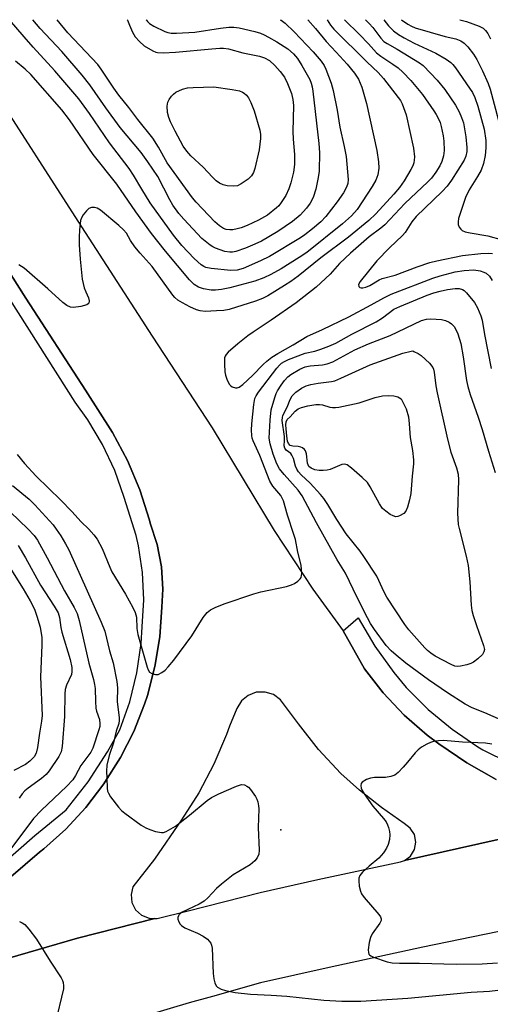
# Model space of a CAD drawing. Units: inches. Extents: x 1321759 to 1327759, y 493448 to 497449.
# Drawn here: x 1323389 to 1323518, y 497180 to 497448 of the extents above; entities that cross this region are included whole.
import ezdxf

# ---------------------------------------------------------------- set-up
doc = ezdxf.new("R2010")
doc.units = ezdxf.units.IN
doc.header["$MEASUREMENT"] = 0
for name, color, linetype in [('ELEV-Spot Elevation', 7, 'Continuous'), ('TRANS-Road', 130, 'Continuous'), ('TRANS-Street Sidewalk', 7, 'Continuous'), ('Undefined', 1, 'Continuous')]:
    doc.layers.add(name, color=color, linetype=linetype)

msp = doc.modelspace()

# ---------------------------------------------------------------- linework, layer by layer
at = {"layer": 'ELEV-Spot Elevation'}
msp.add_point((1323460.61, 497227.79, 177.88), dxfattribs=at)
at = {"layer": 'TRANS-Road'}
for points in [[(1323382.67, 497428.59), (1323404.45, 497394.81), (1323425.56, 497362.25), (1323441.86, 497337.28), (1323458.77, 497309.33), (1323469.31, 497293.31), (1323477.53, 497281.96), (1323483.33, 497271.64), (1323488.46, 497265.09), (1323494.19, 497259.05), (1323500.47, 497253.59), (1323503.59, 497251.23), (1323511.2, 497246.05), (1323519.22, 497241.54)], [(1323352.43, 497185.3), (1323394.8, 497221.73), (1323395.98, 497222.66), (1323401.99, 497228.01), (1323407.46, 497233.93), (1323412.32, 497240.36), (1323412.66, 497240.83), (1323416.94, 497247.52), (1323420.53, 497254.6), (1323423.4, 497262), (1323424.21, 497264.42), (1323426.29, 497272.28), (1323427.6, 497280.31), (1323428.13, 497288.42), (1323428.41, 497293.35), (1323428.04, 497299.45), (1323426.89, 497305.46), (1323424.98, 497311.27), (1323424.76, 497312.09), (1323422.14, 497320.34), (1323418.79, 497328.32), (1323414.72, 497335.96), (1323407.36, 497347.47), (1323391.07, 497372.56), (1323378.76, 497391.91)], [(1323386.09, 497192.78), (1323405.17, 497198.35), (1323426.25, 497203.68), (1323426.89, 497203.66), (1323435.34, 497205.75), (1323454.98, 497210.79), (1323470.65, 497214.29), (1323493.18, 497219.07), (1323494.29, 497219.5), (1323519.76, 497225.16), (1323523.25, 497225.96), (1323557.77, 497233.79), (1323561.38, 497233.79), (1323587.2, 497237.82), (1323631.12, 497247.7), (1323673.18, 497256.88), (1323724.32, 497268.06), (1323779.96, 497279.91)], [(1323519.76, 497225.16), (1323494.29, 497219.5), (1323495.88, 497220.67), (1323496.98, 497222.44), (1323497.37, 497224.49), (1323496.97, 497226.54), (1323495.84, 497228.3), (1323494.15, 497229.52), (1323487.95, 497233.92), (1323482, 497238.58), (1323476.92, 497243.19), (1323470.83, 497249.65), (1323465.35, 497256.63), (1323460.51, 497263.16), (1323458.53, 497264.63), (1323456.26, 497265.33), (1323453.89, 497265.26), (1323451.67, 497264.41), (1323449.84, 497262.89), (1323448.61, 497260.87), (1323446.55, 497256.02), (1323445.75, 497253.75), (1323442.36, 497245.65), (1323438.27, 497237.89), (1323433.49, 497230.53), (1323426.13, 497219.82), (1323420.28, 497212.31), (1323419.77, 497210.23), (1323420.02, 497208.03), (1323421.02, 497206.07), (1323422.64, 497204.57), (1323424.69, 497203.73), (1323426.25, 497203.68), (1323405.17, 497198.35), (1323386.09, 497192.78)], [(1323780.06, 497255.18), (1323750.66, 497249.51), (1323726.65, 497244.3), (1323697.88, 497238.53), (1323672, 497232.87), (1323649.35, 497227.96), (1323627.44, 497223.33), (1323599.95, 497217.11), (1323570.2, 497210.67), (1323543.07, 497204.96), (1323519.54, 497200.02), (1323499.25, 497195.83), (1323473.73, 497190.31), (1323455.07, 497186.19), (1323441.92, 497182.41), (1323435.58, 497180.72), (1323419.19, 497175.8), (1323403.05, 497170.12), (1323387.19, 497163.7)]]:
    msp.add_lwpolyline(points, dxfattribs=at)
at = {"layer": 'TRANS-Street Sidewalk'}
for points in [[(1323378.76, 497391.91), (1323391.07, 497372.56), (1323407.36, 497347.47), (1323414.72, 497335.96), (1323418.79, 497328.32), (1323422.14, 497320.34), (1323424.76, 497312.09), (1323424.98, 497311.27), (1323426.89, 497305.46), (1323428.04, 497299.45), (1323428.41, 497293.35), (1323428.13, 497288.42), (1323427.6, 497280.31), (1323426.29, 497272.28), (1323424.21, 497264.42), (1323423.4, 497262), (1323420.53, 497254.6), (1323416.94, 497247.52), (1323412.66, 497240.83), (1323412.32, 497240.36), (1323407.46, 497233.93), (1323401.99, 497228.01), (1323395.98, 497222.66), (1323394.8, 497221.73), (1323352.43, 497185.3)], [(1323379.44, 497213.9), (1323393.58, 497226.29), (1323402.13, 497233.22), (1323408.08, 497240.91), (1323413.38, 497249.06), (1323416.69, 497255.02), (1323419.4, 497262.66), (1323421.34, 497270.53), (1323422.52, 497278.55), (1323422.83, 497283.09), (1323423.27, 497290.47), (1323422.92, 497297.85), (1323421.78, 497305.15), (1323421.14, 497307.91), (1323417.94, 497318.25), (1323415.34, 497325.65), (1323412.01, 497332.74), (1323407.99, 497339.47), (1323404.51, 497344.26), (1323386.77, 497372.25)], [(1323519.22, 497241.54), (1323511.2, 497246.05), (1323503.59, 497251.23), (1323500.47, 497253.59), (1323494.19, 497259.05), (1323488.46, 497265.09), (1323483.33, 497271.64), (1323477.53, 497281.96), (1323481.62, 497285.49), (1323486.15, 497277.84), (1323491.33, 497270.62), (1323494.7, 497266.57), (1323500.71, 497260.58), (1323507.25, 497255.18), (1323514.27, 497250.4), (1323515.59, 497249.6), (1323522.78, 497246.02)]]:
    msp.add_lwpolyline(points, dxfattribs=at)
at = {"layer": 'Undefined'}
for points, elevation in [([(1323467.91, 497448.36), (1323470.02, 497445.98), (1323472.9, 497442.43), (1323475.62, 497439.57), (1323478.61, 497436.25), (1323480.62, 497433.81), (1323481.71, 497432.17), (1323482.22, 497431.12), (1323482.63, 497430.03), (1323483.92, 497425.55), (1323486.74, 497412.74), (1323487.16, 497409.64), (1323487.25, 497407.97), (1323487.01, 497406.14), (1323486.46, 497404.67), (1323485.46, 497402.93), (1323481.38, 497396.72), (1323479.81, 497394.96), (1323477.39, 497392.76), (1323467.66, 497385.03), (1323465.54, 497383.61), (1323460.63, 497380.58), (1323457.83, 497378.98), (1323455.95, 497378.13), (1323453.5, 497377.22), (1323446.66, 497375.36), (1323444.4, 497374.92), (1323442.74, 497374.78), (1323441.61, 497374.77), (1323439.54, 497375.06), (1323438.15, 497375.54), (1323436.95, 497376.32), (1323435.71, 497377.51), (1323429.13, 497385.35), (1323425.38, 497390.14), (1323421.09, 497396.02), (1323415.92, 497403.57), (1323409.48, 497411.66), (1323403, 497421.08), (1323400.88, 497423.82), (1323392.44, 497433.44), (1323390.92, 497434.94), (1323388.33, 497437.1)], 178), ([(1323473.15, 497448.36), (1323474.13, 497446.91), (1323475.02, 497445.78), (1323484.07, 497436.82), (1323487.1, 497433.99), (1323488.52, 497432.34), (1323492.56, 497427.16), (1323493.13, 497426.33), (1323493.6, 497425.42), (1323494.69, 497422.45), (1323496.75, 497413.42), (1323496.95, 497411.05), (1323496.93, 497410.17), (1323496.78, 497409.37), (1323496.49, 497408.6), (1323495.98, 497407.57), (1323494.19, 497404.53), (1323492.89, 497402.65), (1323491.39, 497400.88), (1323486.46, 497395.55), (1323484.58, 497393.73), (1323478.96, 497389.18), (1323471.43, 497383.56), (1323465.31, 497378.58), (1323463.31, 497377.11), (1323461.6, 497375.97), (1323457.03, 497373.2), (1323455.62, 497372.47), (1323453.66, 497371.76), (1323446.53, 497369.47), (1323445, 497369.21), (1323443.01, 497369.09), (1323439.94, 497368.97), (1323438.62, 497369.1), (1323437.58, 497369.4), (1323435.78, 497370.21), (1323433.75, 497371.27), (1323432.55, 497372.04), (1323431.71, 497372.76), (1323431.13, 497373.4), (1323425.49, 497381.14), (1323422.27, 497384.77), (1323420.8, 497386.55), (1323419.59, 497388.24), (1323418.5, 497390.22), (1323417.76, 497391.12), (1323416.48, 497392.33), (1323411.46, 497396.5), (1323410.58, 497397.07), (1323409.8, 497397.27), (1323408.98, 497397.23), (1323408.24, 497396.93), (1323407.62, 497396.36), (1323406.73, 497395.21), (1323406.28, 497394.47), (1323406.01, 497393.67), (1323405.72, 497391.13), (1323405.61, 497389.13), (1323405.68, 497387.04), (1323405.93, 497383.16), (1323406.48, 497377.71), (1323406.69, 497376.56), (1323407.02, 497375.41), (1323407.43, 497374.28), (1323408.15, 497372.65), (1323408.36, 497371.87), (1323408.23, 497371.22), (1323408.11, 497371.05), (1323407.73, 497370.77), (1323406.11, 497370.33), (1323404.08, 497370.06), (1323403.27, 497370.15), (1323402.31, 497370.58), (1323401.17, 497371.41), (1323397.07, 497375.14), (1323390.64, 497380.71), (1323389.96, 497381.2), (1323389.21, 497381.61)], 176), ([(1323477.92, 497448.36), (1323482.04, 497444.31), (1323484.44, 497441.81), (1323486.66, 497439.36), (1323487.83, 497438.4), (1323491.05, 497436.29), (1323492.51, 497435.24), (1323493.81, 497434.07), (1323495.98, 497431.8), (1323499.13, 497428.05), (1323502.26, 497423.58), (1323502.87, 497422.58), (1323503.49, 497421.35), (1323503.93, 497420.34), (1323504.26, 497419.25), (1323504.8, 497416.73), (1323505, 497415.31), (1323505.06, 497412.73), (1323504.91, 497411.34), (1323504.45, 497409.75), (1323503.87, 497408.55), (1323502.78, 497406.84), (1323501.58, 497405.22), (1323500.64, 497404.23), (1323494.32, 497398.31), (1323488.88, 497392.5), (1323487.81, 497391.6), (1323484.66, 497389.22), (1323479.52, 497384.83), (1323476.58, 497382.02), (1323474.02, 497379.12), (1323470.15, 497375.58), (1323464.73, 497371.26), (1323457.98, 497366.54), (1323453.04, 497363.33), (1323451.61, 497362.32), (1323448.85, 497360.1), (1323446.25, 497357.85), (1323445.7, 497357.24), (1323445.43, 497356.8), (1323445.27, 497356.33), (1323445.19, 497355.77), (1323445.19, 497354.6), (1323445.35, 497352.51), (1323445.5, 497351.62), (1323445.88, 497350.49), (1323446.53, 497349.18), (1323446.88, 497348.75), (1323447.28, 497348.46), (1323448.2, 497348.14), (1323448.64, 497348.16), (1323449.23, 497348.37), (1323450.18, 497349.05), (1323452.84, 497351.5), (1323455.74, 497354.46), (1323456.75, 497355.4), (1323458.1, 497356.47), (1323459.72, 497357.52), (1323463.92, 497359.83), (1323467.68, 497362.08), (1323471.92, 497364.01), (1323479.09, 497367.52), (1323485.18, 497370.73), (1323488.63, 497372.68), (1323490.64, 497373.63), (1323501.99, 497378.02), (1323503.96, 497378.62), (1323508.01, 497379.71), (1323510.53, 497380.13), (1323513.14, 497380.25), (1323514.9, 497380.01), (1323515.86, 497379.68), (1323516.52, 497379.34), (1323517.45, 497378.54), (1323518.11, 497377.41)], 174), ([(1323483.61, 497448.36), (1323484.66, 497447.33), (1323485.63, 497446.22), (1323487.79, 497443.34), (1323488.58, 497442.47), (1323489.49, 497441.85), (1323492.28, 497440.36), (1323498.32, 497436.65), (1323499.34, 497435.86), (1323501.38, 497433.84), (1323503.16, 497431.95), (1323505.22, 497429.38), (1323508.1, 497425.07), (1323509.12, 497423.33), (1323509.82, 497421.7), (1323510.28, 497420.32), (1323510.73, 497418.14), (1323510.96, 497416.46), (1323511.22, 497413.59), (1323511.25, 497412.46), (1323511, 497411.19), (1323510.53, 497410.17), (1323507.1, 497404.72), (1323505.9, 497403.04), (1323504.49, 497401.56), (1323497.41, 497394.79), (1323496.24, 497393.3), (1323494.42, 497390.48), (1323493.73, 497389.58), (1323490.17, 497386.27), (1323486.75, 497382.76), (1323482.15, 497377.09), (1323481.74, 497376.25), (1323481.81, 497375.73), (1323482.05, 497375.47), (1323482.41, 497375.33), (1323482.9, 497375.34), (1323483.71, 497375.52), (1323484.8, 497375.98), (1323487.35, 497377.56), (1323488.13, 497377.94), (1323491.72, 497378.82), (1323497.69, 497381.09), (1323501.17, 497382.26), (1323503.03, 497382.75), (1323510.02, 497384.17), (1323515.09, 497384.7), (1323517.07, 497384.79), (1323518.18, 497384.75)], 172), ([(1323488.65, 497448.36), (1323489.9, 497446.71), (1323490.67, 497445.86), (1323491.29, 497445.31), (1323492.62, 497444.34), (1323494.14, 497443.44), (1323496.91, 497442), (1323502.79, 497439.23), (1323505.64, 497437.6), (1323506.83, 497436.75), (1323507.42, 497436.17), (1323508.14, 497435.26), (1323511.97, 497429.76), (1323512.75, 497428.53), (1323513.38, 497427.21), (1323514.24, 497424.8), (1323515.99, 497418.54), (1323516.4, 497415.49), (1323516.39, 497413.45), (1323516.26, 497411.42), (1323515.8, 497409.25), (1323515.14, 497407.42), (1323514.17, 497405.65), (1323511.83, 497402.04), (1323510.86, 497399.94), (1323509, 497394.22), (1323508.83, 497393.38), (1323508.88, 497392.59), (1323509.17, 497391.92), (1323509.62, 497391.31), (1323509.99, 497390.99), (1323510.74, 497390.65), (1323512.16, 497390.33), (1323516.94, 497389.49), (1323520.87, 497388.48)], 170), ([(1323493.44, 497448.36), (1323495.16, 497447.16), (1323496.16, 497446.61), (1323497.19, 497446.16), (1323505.3, 497443.84), (1323508.26, 497443.15), (1323509.61, 497442.61), (1323510.49, 497441.96), (1323511.47, 497440.98), (1323513.04, 497438.96), (1323513.98, 497437.54), (1323515.53, 497434.46), (1323517.06, 497430.97), (1323517.63, 497429.43), (1323520.97, 497416.8)], 168), ([(1323509.37, 497448.36), (1323511.12, 497447.88), (1323514.63, 497446.58), (1323515.64, 497446.03), (1323516.3, 497445.46), (1323516.94, 497444.59), (1323517.72, 497443.17)], 166), ([(1323388.75, 497329.99), (1323390.73, 497327.58), (1323393.91, 497324.11), (1323400.63, 497317.56), (1323403.67, 497314.45), (1323406.21, 497311.69), (1323408.29, 497309.63), (1323409.65, 497308.09), (1323410.51, 497306.91), (1323411.93, 497304.39), (1323413.96, 497299.34), (1323414.56, 497298.05), (1323418.27, 497291.96), (1323420.28, 497288.32), (1323420.92, 497286.99), (1323421.23, 497285.74), (1323421.39, 497282.58), (1323421.65, 497280.97), (1323424.14, 497272.07), (1323424.42, 497271.33), (1323424.82, 497270.73), (1323425.43, 497270.34), (1323426.39, 497270.07), (1323427.13, 497270.13), (1323428.14, 497270.62), (1323429.07, 497271.32), (1323429.89, 497272.17), (1323431.41, 497273.98), (1323436.31, 497280.59), (1323439.45, 497285.64), (1323440.55, 497286.97), (1323441.41, 497287.7), (1323442.68, 497288.35), (1323445.1, 497289.34), (1323453.2, 497292.06), (1323455.16, 497292.59), (1323462.07, 497294.1), (1323463.48, 497294.49), (1323464.26, 497294.86), (1323465.21, 497295.53), (1323465.81, 497296.1), (1323466.1, 497296.53), (1323466.24, 497297.03), (1323466.29, 497297.57), (1323466.11, 497299.86), (1323465.18, 497303.44), (1323464.53, 497306.86), (1323464.14, 497308.25), (1323462.37, 497313.46), (1323461.27, 497317.42), (1323460.56, 497318.8), (1323458.42, 497321.39), (1323457.58, 497322.74), (1323454.86, 497329.69), (1323453.01, 497333.69), (1323452.77, 497334.42), (1323452.65, 497335.15), (1323452.59, 497336.59), (1323452.66, 497338.35), (1323453.2, 497343.59), (1323453.52, 497345.22), (1323453.83, 497345.94), (1323454.47, 497346.93), (1323459.44, 497353.46), (1323460.17, 497354.3), (1323460.79, 497354.87), (1323461.58, 497355.35), (1323462.64, 497355.85), (1323467.23, 497357.62), (1323469.84, 497358.15), (1323471.49, 497358.66), (1323473.68, 497359.48), (1323475.54, 497360.31), (1323479.91, 497362.79), (1323486.56, 497366.13), (1323488.27, 497367.2), (1323491.39, 497369.53), (1323492.95, 497370.33), (1323500.44, 497373.33), (1323502.28, 497373.98), (1323503.95, 497374.45), (1323505.96, 497374.93), (1323508.04, 497375.23), (1323509.15, 497375.21), (1323510.06, 497374.91), (1323510.5, 497374.61), (1323511.1, 497374.03), (1323513.28, 497371.4), (1323514.14, 497369.91), (1323515.06, 497367.78), (1323515.37, 497366.54), (1323516, 497362.68), (1323517.86, 497353.45)], 176), ([(1323520.63, 497257.7), (1323516.14, 497259.67), (1323512.72, 497261.03), (1323510.74, 497262.01), (1323505.97, 497265.1), (1323500.77, 497268.66), (1323494.65, 497273.2), (1323491.94, 497275.38), (1323490.64, 497276.53), (1323489.27, 497278.01), (1323486.05, 497282.39), (1323485.01, 497283.95), (1323484.16, 497285.49), (1323481.34, 497291.05), (1323478.14, 497297.65), (1323475.87, 497301.34), (1323470.32, 497311.38), (1323466.4, 497318.72), (1323465.27, 497320.3), (1323461.48, 497324.54), (1323460.19, 497326.13), (1323459.46, 497327.46), (1323458.45, 497330.06), (1323457.64, 497332.93), (1323457.41, 497334.4), (1323457.66, 497339.35), (1323457.98, 497342.15), (1323458.91, 497345.49), (1323459.3, 497346.57), (1323459.69, 497347.36), (1323460.62, 497348.87), (1323461.6, 497350.15), (1323462.5, 497351.11), (1323463.33, 497351.78), (1323465.77, 497353.24), (1323467.17, 497353.85), (1323468.56, 497354.1), (1323471.89, 497354.39), (1323473.22, 497354.71), (1323474.77, 497355.26), (1323480.7, 497358.46), (1323484.47, 497360.1), (1323490.31, 497362.42), (1323498.88, 497366.52), (1323500.23, 497366.8), (1323501.38, 497366.89), (1323502.92, 497366.87), (1323504.37, 497366.72), (1323505.43, 497366.44), (1323506.43, 497366.04), (1323507.08, 497365.6), (1323507.79, 497364.85), (1323508.34, 497363.89), (1323508.78, 497362.86), (1323509.56, 497360.25), (1323510.2, 497356.61), (1323511.1, 497350.15), (1323511.49, 497348.47), (1323512.16, 497346.3), (1323514.36, 497340.15), (1323515.45, 497336.79), (1323517.15, 497330.9), (1323518.94, 497325.1)], 178), ([(1323387.47, 497321.56), (1323391.99, 497317.81), (1323393.59, 497316.33), (1323398.52, 497310.84), (1323399.4, 497309.71), (1323400.66, 497307.85), (1323401.94, 497305.7), (1323402.79, 497304.01), (1323407.86, 497292.91), (1323411.64, 497284.31), (1323412.62, 497281.86), (1323413.91, 497276.57), (1323414.88, 497273.23), (1323415.87, 497268.15), (1323416.05, 497266.43), (1323416.01, 497262.72), (1323416.57, 497258.32), (1323416.55, 497257.54), (1323416.4, 497256.76), (1323415.76, 497254.67), (1323414.95, 497251.52), (1323413.83, 497248.05), (1323413.19, 497245.45), (1323413.09, 497243.81), (1323413.21, 497241.84), (1323413.24, 497239.16), (1323413.39, 497238.32), (1323413.61, 497237.8), (1323414.22, 497236.82), (1323416.34, 497233.96), (1323417.14, 497233.11), (1323418.05, 497232.37), (1323422.57, 497229.09), (1323423.81, 497228.32), (1323424.85, 497227.89), (1323426.46, 497227.37), (1323428.07, 497227.04), (1323428.6, 497227.1), (1323429.37, 497227.38), (1323430.64, 497228.04), (1323431.88, 497228.82), (1323435.67, 497231.76), (1323440.5, 497235.78), (1323441.67, 497236.62), (1323443.7, 497237.64), (1323448.52, 497239.73), (1323449.34, 497240.01), (1323449.9, 497240.11), (1323450.63, 497240.02), (1323451.32, 497239.74), (1323451.74, 497239.4), (1323452.3, 497238.78), (1323453.63, 497236.9), (1323454, 497236.2), (1323454.28, 497235.44), (1323454.52, 497234.38), (1323454.59, 497233.56), (1323454.39, 497228.43), (1323454.7, 497222.28), (1323454.54, 497221.2), (1323454.16, 497220.22), (1323453.5, 497219.39), (1323452.26, 497218.31), (1323447.63, 497215.53), (1323444.39, 497213.02), (1323443.07, 497211.86), (1323440.72, 497209.31), (1323439.69, 497208.42), (1323438.31, 497207.54), (1323433.67, 497205.4), (1323432.9, 497204.77), (1323432.67, 497204.39), (1323432.55, 497203.96), (1323432.56, 497203.49), (1323432.76, 497202.76), (1323433.13, 497202.1), (1323433.51, 497201.72), (1323434.46, 497201.15), (1323437.88, 497199.64), (1323439.4, 497198.86), (1323440.56, 497198), (1323441.5, 497196.91), (1323441.72, 497196.4), (1323441.88, 497195.56), (1323442.15, 497188.73), (1323442.34, 497187.25), (1323442.59, 497186.11), (1323442.94, 497185.37), (1323443.32, 497184.99), (1323444.3, 497184.43), (1323445.48, 497184.03), (1323448.17, 497183.52), (1323452.33, 497183.06), (1323457.91, 497182.81), (1323462.19, 497182.51), (1323472.26, 497181.47), (1323477.21, 497181.14), (1323482.39, 497181.15), (1323495.14, 497181.98), (1323512.38, 497183.6), (1323517.39, 497183.93), (1323522.64, 497184.49)], 178), ([(1323518.02, 497251.11), (1323516.32, 497251.39), (1323510.04, 497251.69), (1323504.89, 497252.1), (1323503.51, 497252.05), (1323502.17, 497251.86), (1323501.38, 497251.63), (1323500.35, 497251.14), (1323498.86, 497250.28), (1323497.94, 497249.62), (1323497.13, 497248.77), (1323495.09, 497246.2), (1323493.93, 497244.88), (1323492.51, 497243.4), (1323491.62, 497242.71), (1323490.54, 497242.35), (1323489.09, 497242.1), (1323487.92, 497242.02), (1323486.12, 497242.05), (1323484.99, 497241.9), (1323483.92, 497241.53), (1323482.76, 497240.83), (1323482.46, 497240.45), (1323482.33, 497239.84), (1323482.44, 497239.17), (1323482.66, 497238.66), (1323483.28, 497237.65), (1323485.66, 497234.27), (1323488.52, 497230.9), (1323489.23, 497229.96), (1323489.61, 497229.2), (1323489.89, 497228.41), (1323490.17, 497227.32), (1323490.28, 497226.49), (1323490.16, 497225.16), (1323489.83, 497223.86), (1323489.34, 497222.79), (1323488.57, 497221.54), (1323487.24, 497220.12), (1323484.59, 497217.88), (1323482.85, 497216.26), (1323482.11, 497215.41), (1323481.8, 497214.69), (1323481.77, 497213.89), (1323481.95, 497212.5), (1323482.26, 497211.11), (1323482.57, 497210.37), (1323483.3, 497209.37), (1323487.29, 497204.78), (1323487.76, 497204.08), (1323487.93, 497203.6), (1323487.9, 497203.09), (1323487.58, 497202.4), (1323485.48, 497199.45), (1323485, 497198.51), (1323484.67, 497197.14), (1323484.4, 497195.16), (1323484.41, 497194.39), (1323484.55, 497193.96), (1323484.69, 497193.78), (1323485.1, 497193.48), (1323485.85, 497193.14), (1323489.49, 497191.9), (1323490.89, 497191.64), (1323492.86, 497191.49), (1323498.3, 497191.47), (1323508.34, 497191.26), (1323515.44, 497191.36), (1323519.62, 497191.62)], 176)]:
    msp.add_lwpolyline(points, dxfattribs=dict(at, elevation=elevation))
for points, elevation in [([(1323447.68, 497403.02), (1323445.95, 497403.18), (1323444.82, 497403.44), (1323443.86, 497403.9), (1323442.97, 497404.52), (1323441.95, 497405.5), (1323439.37, 497408.26), (1323436.09, 497411.3), (1323434.97, 497412.56), (1323433.98, 497413.96), (1323431.75, 497418.05), (1323430.53, 497420.53), (1323430.04, 497421.78), (1323429.73, 497423.11), (1323429.61, 497424.84), (1323429.79, 497425.92), (1323430.15, 497426.63), (1323430.77, 497427.52), (1323431.31, 497428.12), (1323431.97, 497428.61), (1323433.81, 497429.44), (1323435.19, 497429.82), (1323436.66, 497429.94), (1323442.29, 497430.09), (1323447.29, 497429.41), (1323449.33, 497428.99), (1323450.14, 497428.67), (1323450.62, 497428.36), (1323451.25, 497427.79), (1323451.74, 497427.11), (1323452.36, 497425.85), (1323453.28, 497423.52), (1323454.83, 497418.26), (1323455, 497417.14), (1323455.04, 497416.01), (1323454.67, 497412.92), (1323453.51, 497407.87), (1323453.13, 497406.81), (1323452.58, 497405.88), (1323452.25, 497405.47), (1323451.63, 497404.92), (1323449.76, 497403.66), (1323448.77, 497403.17)], 186), ([(1323508.71, 497272.26), (1323507.93, 497272.39), (1323506.95, 497272.8), (1323502.63, 497275.11), (1323501.41, 497275.88), (1323500.49, 497276.64), (1323499.76, 497277.36), (1323495.42, 497282.22), (1323494.37, 497283.67), (1323489.47, 497291.12), (1323488.61, 497292.71), (1323487.28, 497295.71), (1323486.69, 497296.86), (1323483.17, 497302.26), (1323482.15, 497303.68), (1323478.41, 497308.38), (1323475.85, 497312.3), (1323473.39, 497316.41), (1323472.27, 497317.98), (1323471.4, 497319.06), (1323468.57, 497322.19), (1323466.11, 497324.48), (1323465.37, 497325.3), (1323464.9, 497326.02), (1323464.53, 497326.78), (1323464.01, 497328.87), (1323463.58, 497329.85), (1323463.26, 497330.23), (1323462.06, 497331.19), (1323461.66, 497331.73), (1323461.5, 497332.36), (1323461.6, 497333.8), (1323461.54, 497334.87), (1323460.96, 497339.25), (1323460.98, 497340.11), (1323461.09, 497340.61), (1323462.25, 497342.92), (1323463.1, 497344.95), (1323463.68, 497345.96), (1323464.63, 497346.99), (1323466.23, 497348.08), (1323467.45, 497348.66), (1323468.75, 497349.06), (1323470.71, 497349.42), (1323474.37, 497349.87), (1323475.3, 497350.08), (1323476.94, 497350.76), (1323482.89, 497353.53), (1323484.91, 497354.37), (1323493.84, 497357.54), (1323496.04, 497358.13), (1323496.49, 497358.18), (1323496.84, 497358.04), (1323497.94, 497357.5), (1323498.75, 497356.98), (1323501.1, 497354.82), (1323501.94, 497353.72), (1323502.13, 497353.26), (1323502.33, 497352.45), (1323502.79, 497348.73), (1323503.13, 497346.74), (1323505.93, 497334.14), (1323506.87, 497330.64), (1323508.43, 497326.33), (1323508.88, 497324.67), (1323508.98, 497323.06), (1323508.66, 497314.01), (1323508.91, 497310.92), (1323509.13, 497309.82), (1323511.08, 497302.32), (1323511.64, 497299.78), (1323512.04, 497295.33), (1323512.4, 497288.97), (1323512.57, 497287.5), (1323512.94, 497286.13), (1323513.83, 497283.44), (1323515.76, 497278.02), (1323516, 497276.95), (1323515.9, 497276.25), (1323515.47, 497275.58), (1323514.23, 497274.36), (1323513.08, 497273.46), (1323512.31, 497273.08), (1323511.22, 497272.73), (1323509.54, 497272.34)], 180), ([(1323491.92, 497313.04), (1323491.14, 497313.27), (1323490.38, 497313.69), (1323489.14, 497314.53), (1323488.25, 497315.3), (1323487.42, 497316.52), (1323484.92, 497321.22), (1323484.17, 497322.37), (1323482.76, 497323.77), (1323479.78, 497326.31), (1323478.61, 497327.16), (1323477.89, 497327.39), (1323477.17, 497327.3), (1323474.01, 497325.93), (1323473.21, 497325.73), (1323472.12, 497325.62), (1323471, 497325.65), (1323469.83, 497325.86), (1323468.81, 497326.28), (1323468.2, 497326.76), (1323467.98, 497327.14), (1323467.85, 497327.6), (1323467.54, 497330.21), (1323467.29, 497330.95), (1323467.03, 497331.35), (1323466.5, 497331.82), (1323466.06, 497332.01), (1323465.3, 497332.15), (1323463.86, 497332.26), (1323463.11, 497332.48), (1323462.62, 497332.98), (1323462.39, 497333.58), (1323462.19, 497334.95), (1323462.02, 497336.97), (1323461.97, 497338.1), (1323462.03, 497338.89), (1323462.32, 497339.51), (1323463.14, 497340.26), (1323464.47, 497341.82), (1323465.25, 497342.41), (1323466.23, 497342.83), (1323467.9, 497343.22), (1323470.11, 497343.58), (1323471.14, 497343.61), (1323471.88, 497343.53), (1323473.9, 497342.91), (1323474.66, 497342.76), (1323475.5, 497342.76), (1323476.37, 497342.89), (1323481.93, 497344.09), (1323486.22, 497345.54), (1323488.23, 497345.99), (1323489.9, 497346.07), (1323491.39, 497345.97), (1323492.42, 497345.66), (1323493.35, 497345.14), (1323494.67, 497342.46), (1323495.31, 497340.27), (1323495.54, 497338.3), (1323495.77, 497334.6), (1323496.42, 497331.07), (1323496.68, 497328.56), (1323496.69, 497327.44), (1323496.33, 497324.08), (1323496.01, 497319.34), (1323495.65, 497317.61), (1323495.09, 497315.62), (1323494.64, 497314.58), (1323494.1, 497313.97), (1323492.92, 497313.28), (1323492.42, 497313.1)], 182)]:
    msp.add_lwpolyline(points, close=True, dxfattribs=dict(at, elevation=elevation))
for points in [[(1323460.38, 497448.37, 180), (1323460.69, 497448.2, 180), (1323461.73, 497447.46, 180), (1323464.21, 497445.09, 180), (1323469.41, 497439.66, 180), (1323471.59, 497437.06, 180), (1323472.34, 497435.89, 180), (1323472.85, 497434.89, 180), (1323474.28, 497431.07, 180), (1323474.86, 497429.13, 180), (1323475.91, 497423.74, 180), (1323476.68, 497419.07, 180), (1323477.85, 497413.88, 180), (1323478.39, 497411.12, 180), (1323478.87, 497404.88, 180), (1323478.79, 497403.75, 180), (1323478.48, 497402.76, 180), (1323477.62, 497401.23, 180), (1323475.93, 497398.79, 180), (1323472.86, 497394.76, 180), (1323471.5, 497393.31, 180), (1323469.17, 497391.39, 180), (1323467.14, 497389.81, 180), (1323465.95, 497389, 180), (1323457.48, 497383.91, 180), (1323455.03, 497382.69, 180), (1323450.28, 497380.67, 180), (1323448.65, 497380.21, 180), (1323446.91, 497380.11, 180), (1323441.58, 497380.63, 180), (1323440.16, 497380.9, 180), (1323439.58, 497381.15, 180), (1323438.88, 497381.63, 180), (1323436.98, 497383.38, 180), (1323433.63, 497386.93, 180), (1323431.38, 497389.73, 180), (1323425.02, 497398.55, 180), (1323422.71, 497402.22, 180), (1323420.45, 497406.05, 180), (1323419.23, 497407.87, 180), (1323413.87, 497414.81, 180), (1323408.44, 497422.87, 180), (1323405.52, 497426.83, 180), (1323399.01, 497434.46, 180), (1323393.15, 497440.86, 180), (1323390.63, 497443.74, 180), (1323386.65, 497448.37, 180)], [(1323423.9, 497448.37, 182), (1323423.96, 497448.26, 182), (1323424.26, 497447.86, 182), (1323424.83, 497447.33, 182), (1323426, 497446.59, 182), (1323428.98, 497445.2, 182), (1323429.82, 497444.9, 182), (1323430.68, 497444.73, 182), (1323432.17, 497444.71, 182), (1323437.14, 497444.95, 182), (1323444.17, 497446.08, 182), (1323446.39, 497446.32, 182), (1323447.77, 497446.35, 182), (1323449.18, 497446.17, 182), (1323453.45, 497445.14, 182), (1323455.01, 497444.66, 182), (1323456.02, 497444.26, 182), (1323457.25, 497443.65, 182), (1323459.46, 497442.38, 182), (1323462.5, 497440.41, 182), (1323464.05, 497439.11, 182), (1323465.14, 497437.84, 182), (1323466.33, 497435.93, 182), (1323467.77, 497433.37, 182), (1323468.46, 497432.06, 182), (1323468.86, 497431.08, 182), (1323469.1, 497430.08, 182), (1323469.26, 497428.94, 182), (1323470.92, 497414.7, 182), (1323471.09, 497412.17, 182), (1323471.04, 497407.13, 182), (1323470.77, 497405.39, 182), (1323470.08, 497402.22, 182), (1323469.35, 497400, 182), (1323468.53, 497398.41, 182), (1323467.53, 497397.05, 182), (1323465.87, 497395.17, 182), (1323463.79, 497393.39, 182), (1323459.77, 497390.73, 182), (1323455.26, 497388.12, 182), (1323453.53, 497387.28, 182), (1323450.97, 497386.18, 182), (1323448.27, 497385.29, 182), (1323447.44, 497385.11, 182), (1323446.64, 497385.06, 182), (1323445.28, 497385.24, 182), (1323442.81, 497386.13, 182), (1323442.02, 497386.51, 182), (1323441.3, 497386.98, 182), (1323439.05, 497388.8, 182), (1323434.16, 497394.04, 182), (1323432.8, 497395.65, 182), (1323431.19, 497397.91, 182), (1323430.3, 497399.36, 182), (1323427.07, 497405.71, 182), (1323424.37, 497409.66, 182), (1323422.52, 497412.2, 182), (1323416.79, 497419.06, 182), (1323412.91, 497424.35, 182), (1323408.52, 497430.67, 182), (1323406.45, 497433.31, 182), (1323400.92, 497439.71, 182), (1323395, 497445.98, 182), (1323393.03, 497448.37, 182)], [(1323418.74, 497448.37, 184), (1323418.79, 497448.2, 184), (1323419.36, 497446.85, 184), (1323420.21, 497444.99, 184), (1323420.91, 497443.72, 184), (1323422.06, 497442.43, 184), (1323423.39, 497441.3, 184), (1323425.69, 497439.9, 184), (1323426.49, 497439.55, 184), (1323427, 497439.42, 184), (1323428.49, 497439.36, 184), (1323431.92, 497439.5, 184), (1323441.81, 497440.47, 184), (1323443.97, 497440.63, 184), (1323444.98, 497440.62, 184), (1323446.35, 497440.41, 184), (1323450.23, 497439.39, 184), (1323454.79, 497438.43, 184), (1323456.16, 497438.02, 184), (1323457.49, 497437.24, 184), (1323458.97, 497435.93, 184), (1323460.42, 497434.25, 184), (1323461.54, 497432.71, 184), (1323462.41, 497431.04, 184), (1323463.44, 497428.3, 184), (1323463.82, 497426.67, 184), (1323463.99, 497425.03, 184), (1323463.85, 497417.89, 184), (1323463.93, 497415.88, 184), (1323464.28, 497411.67, 184), (1323464.26, 497408.93, 184), (1323463.98, 497406.9, 184), (1323463.31, 497403.98, 184), (1323462.76, 497402.32, 184), (1323461.93, 497400.48, 184), (1323460.68, 497398.6, 184), (1323459.98, 497397.71, 184), (1323459.39, 497397.11, 184), (1323456.96, 497395.17, 184), (1323454.52, 497393.78, 184), (1323451.4, 497392.34, 184), (1323449.76, 497391.73, 184), (1323448.66, 497391.42, 184), (1323447.54, 497391.2, 184), (1323446.7, 497391.14, 184), (1323445.69, 497391.27, 184), (1323444.97, 497391.54, 184), (1323443.84, 497392.29, 184), (1323442.57, 497393.36, 184), (1323437.54, 497398.66, 184), (1323436.48, 497399.91, 184), (1323429.6, 497409.42, 184), (1323427.26, 497413.67, 184), (1323425.71, 497416.08, 184), (1323421.65, 497421.18, 184), (1323419.14, 497424.49, 184), (1323416.4, 497427.86, 184), (1323415.07, 497429.72, 184), (1323411.65, 497434.9, 184), (1323410.73, 497436.17, 184), (1323402.54, 497444.84, 184), (1323399.61, 497448.37, 184)], [(1323379.66, 497321.17, 180), (1323391.68, 497309.77, 180), (1323393.37, 497307.96, 180), (1323394.27, 497306.67, 180), (1323396.91, 497301.84, 180), (1323401.63, 497292.9, 180), (1323404.28, 497288.33, 180), (1323405.06, 497286.69, 180), (1323405.67, 497284.8, 180), (1323406.7, 497279.97, 180), (1323408.31, 497273.17, 180), (1323409.53, 497268.72, 180), (1323409.83, 497267.37, 180), (1323409.96, 497266.27, 180), (1323410.05, 497262.72, 180), (1323410.19, 497260.94, 180), (1323410.39, 497260.08, 180), (1323411.16, 497257.85, 180), (1323411.3, 497256.67, 180), (1323411.24, 497255.93, 180), (1323411.04, 497255.07, 180), (1323409.4, 497250.04, 180), (1323408.78, 497248.96, 180), (1323406.08, 497245.34, 180), (1323404.64, 497242.56, 180), (1323403.9, 497241.44, 180), (1323402.19, 497239.61, 180), (1323395.42, 497233.17, 180), (1323393.23, 497230.87, 180), (1323386.78, 497222.25, 180)], [(1323389, 497305.23, 182), (1323391.05, 497301.87, 182), (1323395.13, 497294.43, 182), (1323398.87, 497288.66, 182), (1323399.89, 497286.85, 182), (1323400.27, 497285.64, 182), (1323400.67, 497282.88, 182), (1323400.93, 497281.59, 182), (1323403.15, 497274.21, 182), (1323403.64, 497272.02, 182), (1323403.67, 497270.94, 182), (1323403.51, 497270.13, 182), (1323402.2, 497267.17, 182), (1323401.85, 497266, 182), (1323401.75, 497264.83, 182), (1323401.66, 497258.7, 182), (1323400.97, 497250.54, 182), (1323400.72, 497249.01, 182), (1323400.14, 497247.79, 182), (1323397.5, 497243.84, 182), (1323396.69, 497242.84, 182), (1323395.37, 497241.77, 182), (1323391.73, 497239.17, 182), (1323390.88, 497238.41, 182), (1323390.1, 497237.58, 182), (1323389.26, 497236.43, 182)], [(1323386.14, 497300.24, 184), (1323390.38, 497293.46, 184), (1323392.3, 497290.19, 184), (1323393.43, 497287.87, 184), (1323394.15, 497285.97, 184), (1323394.99, 497282.95, 184), (1323395.48, 497280.13, 184), (1323395.5, 497278.13, 184), (1323395.12, 497269.45, 184), (1323395.53, 497258.96, 184), (1323395.4, 497257.35, 184), (1323394.87, 497254.17, 184), (1323394.31, 497250.19, 184), (1323393.89, 497248.64, 184), (1323393.39, 497247.71, 184), (1323392.18, 497246.49, 184), (1323391.04, 497245.61, 184), (1323387.87, 497243.97, 184)], [(1323389.38, 497202.87, 180), (1323390.15, 497202.49, 180), (1323390.84, 497202.01, 180), (1323391.96, 497200.75, 180), (1323394.03, 497198.02, 180), (1323397.77, 497192.01, 180), (1323400.73, 497187.55, 180), (1323401.12, 497186.77, 180), (1323401.29, 497186.22, 180), (1323401.41, 497185.36, 180), (1323401.36, 497184.5, 180), (1323399.07, 497175.08, 180)]]:
    msp.add_polyline3d(points, dxfattribs=at)

doc.saveas('drawing.dxf')
